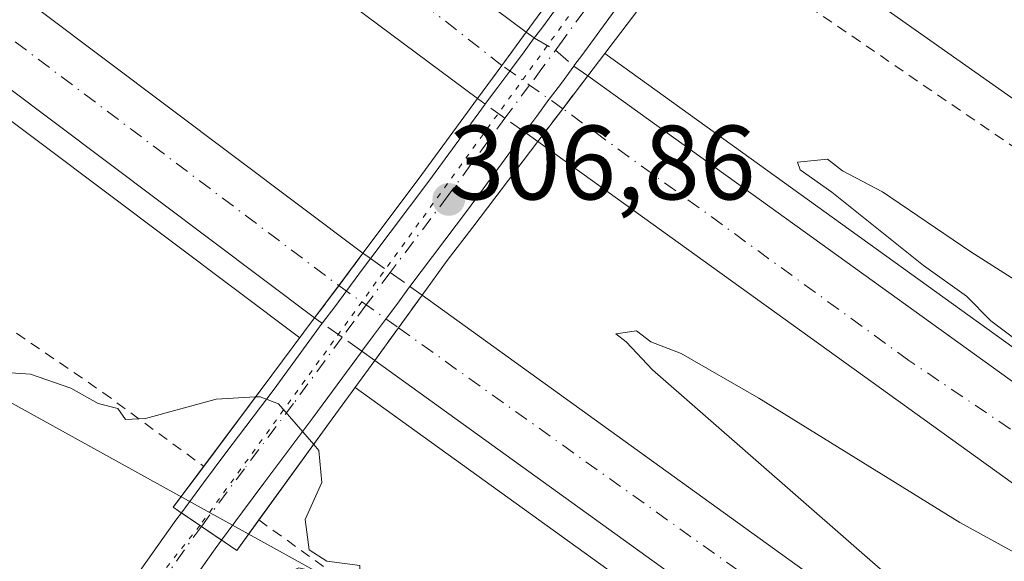
# Model space of a CAD drawing. Units: metres. Extents: x 608591 to 612076, y 4655245 to 4657612.
# Drawn here: x 610704 to 610798, y 4655526 to 4655578 of the extents above; entities that cross this region are included whole.
import ezdxf

# ---------------------------------------------------------------- set-up
doc = ezdxf.new("R2010")
doc.units = ezdxf.units.M
doc.header["$MEASUREMENT"] = 0
for name, pattern in [('DGN Style 2', [1.6480167562047852, 0.988810053722871, -0.6592067024819142]), ('DGN Style 3', [2.307223458686699, 1.648016756204785, -0.6592067024819142]), ('DGN Style 4', [2.6384748266838614, 1.318413404963828, -0.6592067024819142, 0.001648016756204785, -0.6592067024819142]), ('DGN Style 5', [1.1536117293433497, 0.4944050268614355, -0.6592067024819142])]:
    doc.linetypes.add(name, pattern=pattern)
for name, color, linetype, lineweight in [('Alambrada', 7, 'DGN Style 2', 0), ('Arcén (en calzada doble)', 91, 'Continuous', 13), ('Carretera de calzada doble Cxs', 1, 'Continuous', 13), ('Carretera de calzada doble eje', 1, 'DGN Style 4', 0), ('Carretera de calzada doble eje oculto', 23, 'DGN Style 4', 0), ('Carretera de calzada doble oculto Cxs', 2, 'DGN Style 3', 13), ('Carretera de calzada única Cxs', 7, 'Continuous', 13), ('Carretera de calzada única eje', 7, 'DGN Style 4', 0), ('Cultivos herbáceos CxS', 92, 'Continuous', 0), ('Curva de nivel normal', 30, 'Continuous', 0), ('Matorral CxS', 135, 'Continuous', 0), ('Núcleo urbano CxS', 7, 'Continuous', 0), ('Pastizal CxS', 92, 'Continuous', 0), ('Puente Cxs', 1, 'Continuous', 13), ('Punto de cota en terreno', 7, 'Continuous', 0), ('Rótulo de punto de cota en construcción', 7, 'Continuous', 0), ('Vía pecuaria eje', 92, 'DGN Style 5', 0)]:
    doc.layers.add(name, color=color, linetype=linetype, lineweight=lineweight)
doc.styles.add('Style-Arial', font='txt')

# ---------------------------------------------------------------- blocks, each defined once
blk = doc.blocks.new('*U10')
at = {"layer": 'Núcleo urbano CxS', "color": 7, "linetype": 'Continuous', "lineweight": 0}
for points in [[(610363.5732000005, 4655914.524, 311.5334000000003), (610487.7922, 4655848.512399999, 311.2057999999961), (610504.8269999997, 4655800.244899999, 311.4245999999985), (610509.5712000001, 4655797.3431, 311.506899999993), (610532.8885000005, 4655783.080900001, 311.2216999999946), (610566.0955999997, 4655756.9771, 311.1680999999954), (610601.6747000003, 4655723.753500001, 310.7976000000053), (610618.6617000002, 4655709.5329, 310.7581999999966), (610652.9714000003, 4655680.810900001, 310.5850999999966), (610659.7868999997, 4655675.1053, 310.4250000000029), (610781.3638000004, 4655582.1731, 309.6956000000064), (610848.1253000004, 4655535.1527, 308.2057999999961)], [(610814.8183000004, 4655476.399499999, 306.5412000000069), (610761.1633000001, 4655509.180500001, 308.6713000000018), (610698.6349, 4655543.720899999, 310.4731999999931), (610625.6124, 4655607.611400001, 311.417300000001), (610582.4759000001, 4655645.617699999, 311.2580000000016), (610499.8815000001, 4655718.389699999, 311.7176000000036), (610483.8879000006, 4655729.126, 312.0794000000024), (610482.8497000001, 4655729.822699999, 312.1350999999996), (610401.6161000002, 4655801.3608, 312.0074000000022), (610313.8777000001, 4655871.287000001, 312.2841000000044), (610292.2734000003, 4655888.505200001, 312.1830000000046)]]:
    blk.add_polyline3d(points, dxfattribs=at)
blk = doc.blocks.new('5PATER')
at = {"layer": 'Matorral CxS', "linetype": 'Continuous', "lineweight": 0}
h = blk.add_hatch(color=51, dxfattribs=at)
edge = h.paths.add_edge_path()
edge.add_ellipse((0, 0), major_axis=(-0.1095731443231308, -0.1110710700762829), ratio=0.9994222409660322, start_angle=0, end_angle=360)

msp = doc.modelspace()

# ---------------------------------------------------------------- linework, layer by layer
at = {"layer": 'Alambrada', "color": 7, "linetype": 'DGN Style 2', "lineweight": 0}
for points in [[(610267.8101000005, 4655909.0701, 312.4127000000008), (610305.8101000005, 4655882.920100001, 311.9551999999967), (610336.5500999996, 4655859.470100001, 311.6193000000058), (610368.9501, 4655832.700099999, 311.5832999999984), (610404.8901000004, 4655801.770099999, 311.4333000000042), (610438.5301000001, 4655774.170100001, 311.2054999999964), (610480.2801000001, 4655738.050100001, 311.4159999999974), (610516.8400999998, 4655705.670100001, 311.6882000000041), (610550.0701000001, 4655679.3101, 310.8671999999933), (610584.5500999996, 4655651.090100001, 310.6775000000052), (610621.3101000005, 4655621.4101, 310.097299999994), (610637.5100999996, 4655605.840100001, 310.6753000000026), (610663.8901000004, 4655581.350099999, 310.800900000002), (610690.2701000003, 4655557.0601, 310.8549999999959), (610712.0800999999, 4655542.120100001, 310.4063000000024), (610721.6601, 4655535.100099999, 314.7915000000066)], [(610769.0900999998, 4655586.550100001, 311.4973000000027), (610777.8101000005, 4655579.700099999, 310.238400000002), (610799.6201, 4655564.7601, 309.5175000000018), (610829.1101000002, 4655546.290100001, 308.9045000000042), (610831.6001000004, 4655544.630100001, 308.8267000000051), (610852.3701, 4655529.0601, 308.4006999999983), (610882.2801000001, 4655509.550100001, 308.4688000000024), (610905.9600999998, 4655491.9101, 305.6812999999966), (610929.2200999996, 4655468.460100001, 302.7632000000012), (610926.5036000004, 4655464.684900001, 303.1551000000036)], [(610726.9001000002, 4655530.0101, 312.2075999999943), (610773.0000999998, 4655496.800100001, 309.7259999999951), (610797.9301000005, 4655483.940099999, 308.864499999996), (610801.3201000001, 4655481.970100001, 308.8295999999973), (610823.6801000005, 4655468.9901, 305.8024000000005), (610861.4801000003, 4655447.8301, 303.6242000000057), (610870.6700999998, 4655448.3101, 303.760500000004)]]:
    msp.add_polyline3d(points, dxfattribs=at)
at = {"layer": 'Arcén (en calzada doble)', "color": 91, "linetype": 'Continuous', "lineweight": 13}
for points in [[(609789.0000999998, 4656202.1801, 312.1340000000055), (609841.9501, 4656177.720100001, 312.1104999999953), (609907.0601000005, 4656145.770099999, 312.0944000000018), (609958.5500999996, 4656118.9001, 312.0227000000014), (610011.3201000001, 4656089.690099999, 312.1000000000058), (610050.1601, 4656066.7501, 312.2712999999931), (610118.1801000005, 4656024.0801, 312.061400000006), (610167.6001000004, 4655991.2601, 312.0148000000045), (610236.7301000003, 4655943.890100001, 311.8896999999997), (610328.7701000003, 4655873.110099999, 311.2725999999966), (610424.1901000004, 4655796.020099999, 310.4679000000033), (610649.9700999996, 4655609.0701, 307.8398000000016), (610681.4700999996, 4655584.350099999, 307.3920000000071), (610730.7801000001, 4655547.3101, 307.3567999999942), (610730.7845000001, 4655547.3068, 307.3567999999942)], [(610759.7735000001, 4655574.304500001, 306.8772999999928), (610819.5000999998, 4655531.360099999, 304.7853000000032), (610865.1201, 4655500.8201, 304.229800000001), (610907.8000999996, 4655473.9001, 303.5769), (610939.4433000004, 4655454.727600001, 303.613400000002), (610942.9501, 4655452.590100001, 305.6754999999976), (610970.6601, 4655436.4101, 302.5282000000007), (611034.2701000003, 4655402.470100001, 301.3852000000043), (611096.7901, 4655371.8101, 300.3889000000054), (611161.0301000001, 4655343.100099999, 299.3735000000015), (611216.3901000004, 4655320.130100001, 300.1399999999995), (611270.5701000001, 4655299.420100001, 297.6364999999932), (611306.4661999998, 4655286.665899999, 297.2734000000055)], [(610736.0494999997, 4655542.5977, 307.8325999999943), (610736.0601000005, 4655542.590100001, 307.8340000000026), (610785.4600999998, 4655507.0001, 305.6665000000066), (610843.1201, 4655467.530099999, 304.7550000000047), (610874.7100999998, 4655448.720100001, 303.4587000000029), (610885.9801000003, 4655441.5801, 302.023000000001), (610889.682, 4655439.456499999, 302.4937999999966), (610897.5201000003, 4655434.960100001, 303.5825000000041), (610953.1001000004, 4655403.040100001, 303.155899999998), (611007.1501000002, 4655372.9901, 301.9263999999966), (611087.5701000001, 4655333.040100001, 300.7991999999941), (611165.4001000002, 4655298.960100001, 299.5418999999966), (611192.2301000003, 4655288.110099999, 299.4655999999959), (611200.0224000001, 4655285.0044, 299.312699999995)]]:
    msp.add_polyline3d(points, dxfattribs=at)
at = {"layer": 'Carretera de calzada doble Cxs', "color": 1, "linetype": 'Continuous', "lineweight": 13, "extrusion": (-0.2023296728521395, -0.2755869682277069, 0.9397417338963971), "elevation": -1406299.581491974, "flags": 128}
msp.add_lwpolyline([(-2262882.144781974, 3866401.837094177), (-2262882.144781974, 3866406.008670191)], dxfattribs=at)
at = {"layer": 'Carretera de calzada doble Cxs', "color": 1, "linetype": 'Continuous', "lineweight": 13, "extrusion": (0.1276057670594026, 0.1732578302461318, 0.9765748780670043), "elevation": 884849.6011576636, "flags": 128}
msp.add_lwpolyline([(2269103.286155408, -4014418.585126253), (2269103.286155408, -4014422.591114771)], dxfattribs=at)
at = {"layer": 'Carretera de calzada doble Cxs', "color": 1, "linetype": 'Continuous', "lineweight": 13, "extrusion": (0.05200058029099958, 0.06823704837925224, 0.9963130255486411), "elevation": 349748.1443305759, "flags": 128}
msp.add_lwpolyline([(2336056.105016178, -4058065.554674276), (2336056.105016178, -4058061.630089344)], dxfattribs=at)
at = {"layer": 'Carretera de calzada doble Cxs', "color": 1, "linetype": 'Continuous', "lineweight": 13, "extrusion": (0.1114439165183026, 0.1462407511700209, 0.9829516245310803), "elevation": 749201.025218413, "flags": 128}
msp.add_lwpolyline([(2336056.105016178, -4003609.094539295), (2336056.105016178, -4003605.116606924)], dxfattribs=at)
at = {"layer": 'Carretera de calzada doble Cxs', "color": 1, "linetype": 'Continuous', "lineweight": 13, "extrusion": (-0.02738656535180756, -0.03683482870930508, 0.9989460302900189), "elevation": -187905.8708031435, "flags": 128}
msp.add_lwpolyline([(-2287643.198573377, 4096162.05236816), (-2287643.198573377, 4096165.893309841)], dxfattribs=at)
at = {"layer": 'Carretera de calzada doble Cxs', "color": 1, "linetype": 'Continuous', "lineweight": 13, "extrusion": (0.01985425029052228, 0.02641451503433023, 0.9994538919534521), "elevation": 135406.5062618037, "flags": 128}
msp.add_lwpolyline([(2309037.271493045, -4086213.923173747), (2309037.271493044, -4086217.754408125)], dxfattribs=at)
at = {"layer": 'Carretera de calzada doble Cxs', "color": 1, "linetype": 'Continuous', "lineweight": 13, "extrusion": (-0.07016229104327784, -0.09697987788962366, 0.9928102317160475), "elevation": -494040.2363056267, "flags": 128}
msp.add_lwpolyline([(-2234057.83932919, 4100253.011871328), (-2234057.83932919, 4100249.145505612)], dxfattribs=at)
at = {"layer": 'Carretera de calzada doble Cxs', "color": 1, "linetype": 'Continuous', "lineweight": 13, "extrusion": (0.04832430130896224, 0.06658014845373975, 0.9966101774188737), "elevation": 339787.0482624483, "flags": 128}
msp.add_lwpolyline([(2240374.99676353, -4112468.586565317), (2240374.99676353, -4112464.743066593)], dxfattribs=at)
at = {"layer": 'Carretera de calzada doble Cxs', "color": 1, "linetype": 'Continuous', "lineweight": 13}
for points in [[(609088.1074000001, 4656473.6983, 309.8383999999933), (609090.6601, 4656472.780099999, 310.0144), (609118.1401000004, 4656462.880100001, 310.2887999999948), (609151.3400999998, 4656451.8301, 310.4084000000003), (609203.0701000001, 4656436.390100001, 310.6781000000047), (609429.0100999996, 4656371.220100001, 311.9759999999951), (609534.5201000003, 4656338.420100001, 312.3086999999941), (609584.3501000004, 4656321.940099999, 312.4563999999955), (609636.1401000004, 4656303.440099999, 312.5187000000006), (609689.6201, 4656283.190099999, 312.5890999999974), (609741.0100999996, 4656262.440099999, 312.7152999999962), (609806.6700999998, 4656234.200099999, 312.664499999999), (609857.9901000002, 4656210.6501, 312.6196999999956), (609923.5701000001, 4656177.940099999, 312.6388000000007), (609985.5401, 4656145.450099999, 312.5571999999956), (610028.6101000002, 4656121.100099999, 312.6441999999952), (610103.2901, 4656076.170100001, 312.6536000000052), (610194.9501, 4656017.4001, 312.5562000000064), (610278.1601, 4655958.1601, 312.2635000000009), (610374.5301000001, 4655883.020099999, 311.6563000000024), (610453.2401000002, 4655819.0101, 310.868100000007), (610649.8601000002, 4655656.0801, 307.7418999999936), (610728.9901000002, 4655593.700099999, 306.3142999999982), (610752.3101000005, 4655576.340100001, 308.4916999999987)], [(610747.6700999998, 4655570.030099999, 307.9275000000052), (610724.2301000003, 4655587.470100001, 306.6073999999935), (610644.9301000005, 4655649.9801, 307.9170000000013), (610448.2701000003, 4655812.960100001, 310.7600999999996), (610369.6300999997, 4655876.9101, 311.4861999999994), (610272.7001, 4655953.3101, 312.1901999999973), (610190.4501, 4656010.9801, 312.392200000002), (610147.1300999997, 4656039.450099999, 312.4468000000052), (610093.8501000004, 4656072.720100001, 312.4657000000007), (610023.4001000002, 4656114.9901, 312.4961000000039), (609974.4901000002, 4656142.870100001, 312.5274999999965), (609921.2200999996, 4656170.4801, 312.4916999999987), (609849.1901000004, 4656205.890100001, 312.4870999999985), (609790.9901000002, 4656232.780099999, 312.5295000000042)], [(609785.2001, 4656214.800100001, 312.445200000002), (609841.9801000003, 4656188.8101, 312.4269000000059), (609904.8800999997, 4656158.100099999, 312.4440999999933), (609962.7901, 4656128.100099999, 312.4377999999998), (610012.9301000005, 4656100.140100001, 312.3873000000021), (610059.5000999998, 4656072.4901, 312.4119999999967), (610131.1601, 4656027.870100001, 312.363400000002), (610173.2500999998, 4655999.540100001, 312.2915000000066), (610242.6300999997, 4655952.0001, 312.1245999999956), (610334.9801000003, 4655880.9801, 311.5730999999942), (610430.5401, 4655803.780099999, 310.7293999999966), (610606.2301000003, 4655657.770099999, 308.5767000000051), (610687.5800999999, 4655592.300100001, 307.2932000000001), (610736.7901, 4655555.340100001, 307.0192999999999)], [(610732.2001, 4655549.200099999, 306.9695999999968), (610682.9101, 4655586.220100001, 307.4257000000071), (610651.4501, 4655610.9101, 307.9002000000037), (610425.6801000005, 4655797.850099999, 310.6211000000039), (610330.2301000003, 4655874.960100001, 311.4467000000004), (610238.1201, 4655945.800100001, 312.030700000003), (610168.9200999998, 4655993.220100001, 312.2042999999976), (610119.4600999998, 4656026.0601, 312.25), (610051.3901000004, 4656068.770099999, 312.3414000000048), (610012.4901000002, 4656091.7401, 312.2789000000048), (609959.6700999998, 4656120.9801, 312.257500000007), (609908.1300999997, 4656147.880100001, 312.3160999999964), (609842.9600999998, 4656179.850099999, 312.2600999999996), (609789.9600999998, 4656204.340100001, 312.2804000000033)], [(610278.1601, 4655958.1601, 312.2635000000009), (610374.5301000001, 4655883.020099999, 311.6563000000024), (610453.2401000002, 4655819.0101, 310.868100000007), (610649.8601000002, 4655656.0801, 307.7418999999936), (610728.9901000002, 4655593.700099999, 306.3142999999982), (610752.3101000005, 4655576.340100001, 308.4916999999987), (610749.9901000002, 4655573.1801, 307.065499999997), (610747.6700999998, 4655570.030099999, 307.9275000000052), (610724.2301000003, 4655587.470100001, 306.6073999999935), (610644.9301000005, 4655649.9801, 307.9170000000013), (610448.2701000003, 4655812.960100001, 310.7600999999996), (610369.6300999997, 4655876.9101, 311.4861999999994), (610272.7001, 4655953.3101, 312.1901999999973)], [(610242.6300999997, 4655952.0001, 312.1245999999956), (610334.9801000003, 4655880.9801, 311.5730999999942), (610430.5401, 4655803.780099999, 310.7293999999966), (610606.2301000003, 4655657.770099999, 308.5767000000051), (610687.5800999999, 4655592.300100001, 307.2932000000001), (610736.7901, 4655555.340100001, 307.0192999999999), (610734.5011, 4655552.261499999, 306.8429999999935), (610732.2001, 4655549.200099999, 306.9695999999968), (610682.9101, 4655586.220100001, 307.4257000000071), (610651.4501, 4655610.9101, 307.9002000000037), (610425.6801000005, 4655797.850099999, 310.6211000000039), (610330.2301000003, 4655874.960100001, 311.4467000000004), (610238.1201, 4655945.800100001, 312.030700000003)], [(610758.1501000002, 4655572.1801, 306.9939000000013), (610817.9801000003, 4655529.170100001, 304.9030000000057), (610863.6700999998, 4655498.5801, 304.2376999999979), (610906.4101, 4655471.620100001, 303.5424000000057), (610914.5701000001, 4655466.860099999, 303.4447999999975)], [(610905.0000999998, 4655463.370100001, 303.7523999999976), (610902.3400999998, 4655464.920100001, 303.8046999999933), (610859.4001000002, 4655492.0001, 304.3990999999951), (610813.5301000001, 4655522.720100001, 305.241599999994), (610753.4101, 4655565.960100001, 308.0620000000054)], [(610742.4101, 4655551.370100001, 307.8672999999981), (610791.6801000005, 4655515.870100001, 305.3466000000044), (610824.6801000005, 4655492.5001, 304.8696999999956), (610884.4200999998, 4655454.130100001, 303.5038000000059)], [(610875.8400999998, 4655450.5001, 303.7038999999932), (610844.8601000002, 4655470.170100001, 304.7186999999976), (610787.2801000001, 4655509.590100001, 305.6769000000059), (610737.9101, 4655545.1601, 307.7207000000053)]]:
    msp.add_polyline3d(points, dxfattribs=at)
for points in [[(610914.5701000001, 4655466.860099999, 303.4447999999975), (610909.8044999996, 4655465.1117, 303.5608999999968), (610909.8000999996, 4655465.110099999, 303.5610000000015), (610905.0000999998, 4655463.370100001, 303.7523999999976), (610902.3400999998, 4655464.920100001, 303.8046999999933), (610859.4001000002, 4655492.0001, 304.3990999999951), (610813.5301000001, 4655522.720100001, 305.241599999994), (610753.4101, 4655565.960100001, 308.0620000000054), (610755.7801000001, 4655569.0701, 307.3306000000011), (610758.1501000002, 4655572.1801, 306.9939000000013), (610817.9801000003, 4655529.170100001, 304.9030000000057), (610863.6700999998, 4655498.5801, 304.2376999999979), (610906.4101, 4655471.620100001, 303.5424000000057)], [(610884.4200999998, 4655454.130100001, 303.5038000000059), (610880.1401000004, 4655452.3101, 303.7785000000004), (610875.8400999998, 4655450.5001, 303.7038999999932), (610844.8601000002, 4655470.170100001, 304.7186999999976), (610787.2801000001, 4655509.590100001, 305.6769000000059), (610737.9101, 4655545.1601, 307.7207000000053), (610740.1601, 4655548.2601, 307.4045000000042), (610742.4101, 4655551.370100001, 307.8672999999981), (610791.6801000005, 4655515.870100001, 305.3466000000044), (610824.6801000005, 4655492.5001, 304.8696999999956)]]:
    msp.add_polyline3d(points, close=True, dxfattribs=at)
at = {"layer": 'Carretera de calzada doble eje', "color": 1, "linetype": 'DGN Style 4', "lineweight": 0}
for points in [[(610749.9901000002, 4655573.1801, 307.065499999997), (610718.2100999998, 4655598.050100001, 306.6269999999931), (610674.4901000002, 4655632.200099999, 307.4024000000064), (610601.8300999999, 4655692.130100001, 308.6370000000024), (610487.1101000002, 4655786.5101, 310.4753000000055), (610409.0201000003, 4655850.530099999, 311.3166000000056), (610337.5401, 4655907.940099999, 311.9262000000017), (610302.9600999998, 4655934.9001, 312.1303999999946), (610231.2001, 4655987.690099999, 312.4465999999957), (610193.4700999996, 4656014.6601, 312.5565000000061), (610078.9301000005, 4656087.1501, 312.6337000000058), (610050.0401, 4656104.530099999, 312.6428000000014), (609970.0201000003, 4656150.300100001, 312.6463999999978), (609876.8000999996, 4656198.170100001, 312.6600999999937), (609822.5500999996, 4656223.450099999, 312.6775999999954), (609750.7001, 4656255.360099999, 312.6796999999933)], [(609776.3000999996, 4656214.880100001, 312.4465000000055), (609831.7901, 4656189.920100001, 312.4519), (609892.7801000001, 4656159.890100001, 312.4434000000037), (609955.9700999996, 4656128.1601, 312.4556000000011), (610034.4401000004, 4656083.700099999, 312.4223999999958), (610088.7701000003, 4656050.5701, 312.4217999999965), (610171.0500999996, 4655996.7601, 312.3589000000065), (610232.9801000003, 4655953.6801, 312.1643999999943), (610275.0900999998, 4655922.2301, 311.9771999999939), (610379.9301000005, 4655840.0001, 311.2146000000066), (610467.3701, 4655769.0801, 310.3840000000055), (610519.9700999996, 4655725.1601, 309.8542000000016), (610587.1300999997, 4655668.9301, 308.9842999999965), (610643.2401000002, 4655622.5701, 308.0461000000068), (610695.0000999998, 4655582.0001, 307.1900000000023), (610734.5011, 4655552.261499999, 306.8429999999935)], [(610909.8044999996, 4655465.1117, 303.5608999999968), (610885.1901000004, 4655480.7401, 303.920100000003), (610841.4501, 4655509.5801, 304.6247000000003), (610788.6601, 4655545.170100001, 305.5120000000024), (610755.7801000001, 4655569.0701, 307.3306000000011)], [(610740.1601, 4655548.2601, 307.4045000000042), (610776.1001000004, 4655522.610099999, 305.757700000002), (610811.1801000005, 4655496.960100001, 305.2210000000051), (610849.5900999998, 4655470.610099999, 304.5908999999957), (610880.1438999996, 4655452.311699999, 303.7786000000052)]]:
    msp.add_polyline3d(points, dxfattribs=at)
at = {"layer": 'Carretera de calzada doble eje oculto', "color": 23, "linetype": 'DGN Style 4', "lineweight": 0, "extrusion": (-0.5788495720984818, -0.8154342513269828, 0.000393248277769301), "elevation": -4149846.080288382, "flags": 128}
msp.add_lwpolyline([(-2196843.151677382, 1939.250574028031), (-2196847.015381902, 1939.238474027089), (-2196850.252113987, 1938.985474007529)], dxfattribs=at)
at = {"layer": 'Carretera de calzada doble eje oculto', "color": 23, "linetype": 'DGN Style 4', "lineweight": 0, "extrusion": (-0.5773481471823948, -0.8164980696562177, 0.0001385378143915735), "elevation": -4153855.82481948, "flags": 128}
msp.add_lwpolyline([(-2189210.952075693, 882.3091157351496), (-2189207.772305995, 882.6111157380583), (-2189204.021312173, 882.8706157405486)], dxfattribs=at)
at = {"layer": 'Carretera de calzada doble oculto Cxs', "color": 2, "linetype": 'DGN Style 3', "lineweight": 13, "extrusion": (-0.2023296728521395, -0.2755869682277069, 0.9397417338963971), "elevation": -1406299.581491974, "flags": 128}
msp.add_lwpolyline([(-2262882.144781974, 3866401.837094177), (-2262882.144781974, 3866406.008670191)], dxfattribs=at)
at = {"layer": 'Carretera de calzada doble oculto Cxs', "color": 2, "linetype": 'DGN Style 3', "lineweight": 13, "extrusion": (0.2376705604325586, -0.1689070210863081, 0.9565475016597049), "elevation": -640906.6002543231, "flags": 128}
msp.add_lwpolyline([(4148666.427899504, 2103619.532550634), (4148666.427899504, 2103618.547560543)], dxfattribs=at)
at = {"layer": 'Carretera de calzada doble oculto Cxs', "color": 2, "linetype": 'DGN Style 3', "lineweight": 13, "extrusion": (0.1276057670594026, 0.1732578302461318, 0.9765748780670043), "elevation": 884849.6011576636, "flags": 128}
msp.add_lwpolyline([(2269103.286155408, -4014418.585126253), (2269103.286155408, -4014422.591114771)], dxfattribs=at)
at = {"layer": 'Carretera de calzada doble oculto Cxs', "color": 2, "linetype": 'DGN Style 3', "lineweight": 13, "extrusion": (0.1025584980082568, -0.0732437430976335, 0.9920267680780284), "elevation": -278048.5480447396, "flags": 128}
msp.add_lwpolyline([(4143566.681161445, 2191102.278970991), (4143566.681161445, 2191100.659481175)], dxfattribs=at)
at = {"layer": 'Carretera de calzada doble oculto Cxs', "color": 2, "linetype": 'DGN Style 3', "lineweight": 13, "extrusion": (0.05200058029099958, 0.06823704837925224, 0.9963130255486411), "elevation": 349748.1443305759, "flags": 128}
msp.add_lwpolyline([(2336056.105016178, -4058065.554674276), (2336056.105016178, -4058061.630089344)], dxfattribs=at)
at = {"layer": 'Carretera de calzada doble oculto Cxs', "color": 2, "linetype": 'DGN Style 3', "lineweight": 13, "extrusion": (-0.5797355555002457, -0.64380526971512, 0.4994211252799216), "elevation": -3351198.873203509, "flags": 128}
msp.add_lwpolyline([(-2661477.713300396, 1932186.230950141), (-2661477.743506933, 1932186.223909183), (-2661478.616314837, 1932186.016835758)], dxfattribs=at)
at = {"layer": 'Carretera de calzada doble oculto Cxs', "color": 2, "linetype": 'DGN Style 3', "lineweight": 13, "extrusion": (-0.08296982405697484, 0.05881578715168655, 0.9948149131761558), "elevation": 223453.8121561552, "flags": 128}
msp.add_lwpolyline([(-4151281.19806495, -2182717.057769726), (-4151281.19806495, -2182721.68304935)], dxfattribs=at)
at = {"layer": 'Carretera de calzada doble oculto Cxs', "color": 2, "linetype": 'DGN Style 3', "lineweight": 13, "extrusion": (0.1114439165183026, 0.1462407511700209, 0.9829516245310803), "elevation": 749201.025218413, "flags": 128}
msp.add_lwpolyline([(2336056.105016178, -4003609.094539295), (2336056.105016178, -4003605.116606924)], dxfattribs=at)
at = {"layer": 'Carretera de calzada doble oculto Cxs', "color": 2, "linetype": 'DGN Style 3', "lineweight": 13, "extrusion": (0.2635259941804702, -0.1873670665060498, 0.9462809481227615), "elevation": -711058.8240722029, "flags": 128}
msp.add_lwpolyline([(4148186.293253717, 2081888.579358621), (4148186.293253717, 2081890.191874841)], dxfattribs=at)
at = {"layer": 'Carretera de calzada doble oculto Cxs', "color": 2, "linetype": 'DGN Style 3', "lineweight": 13, "extrusion": (-0.02738656535180756, -0.03683482870930508, 0.9989460302900189), "elevation": -187905.8708031435, "flags": 128}
msp.add_lwpolyline([(-2287643.198573377, 4096162.05236816), (-2287643.198573377, 4096165.893309841)], dxfattribs=at)
at = {"layer": 'Carretera de calzada doble oculto Cxs', "color": 2, "linetype": 'DGN Style 3', "lineweight": 13, "extrusion": (-0.5664400344628672, -0.802134371364525, 0.1890135911339297), "elevation": -4080268.693695415, "flags": 128}
msp.add_lwpolyline([(-2186614.84464089, 785695.8407814946), (-2186614.125190376, 785695.8472989757), (-2186613.973008479, 785695.84719714)], dxfattribs=at)
at = {"layer": 'Carretera de calzada doble oculto Cxs', "color": 2, "linetype": 'DGN Style 3', "lineweight": 13, "extrusion": (0.57624960226114, 0.8172474591260435, 0.006556404952723819), "elevation": 4156679.61848126, "flags": 128}
msp.add_lwpolyline([(2183684.886449534, -26946.42840931445), (2183682.586075368, -26946.13320296944), (2183680.284846235, -26945.70599378723)], dxfattribs=at)
at = {"layer": 'Carretera de calzada doble oculto Cxs', "color": 2, "linetype": 'DGN Style 3', "lineweight": 13, "extrusion": (0.01985425029052228, 0.02641451503433023, 0.9994538919534521), "elevation": 135406.5062618037, "flags": 128}
msp.add_lwpolyline([(2309037.271493045, -4086213.923173747), (2309037.271493044, -4086217.754408125)], dxfattribs=at)
at = {"layer": 'Carretera de calzada doble oculto Cxs', "color": 2, "linetype": 'DGN Style 3', "lineweight": 13, "extrusion": (-0.06895871350457224, 0.04875650448774449, 0.9964273677001906), "elevation": 185179.1677893678, "flags": 128}
msp.add_lwpolyline([(-4153952.896448617, -2181182.046070005), (-4153952.896448617, -2181180.63346895)], dxfattribs=at)
at = {"layer": 'Carretera de calzada doble oculto Cxs', "color": 2, "linetype": 'DGN Style 3', "lineweight": 13, "extrusion": (-0.07016229104327784, -0.09697987788962366, 0.9928102317160475), "elevation": -494040.2363056267, "flags": 128}
msp.add_lwpolyline([(-2234057.83932919, 4100253.011871328), (-2234057.83932919, 4100249.145505612)], dxfattribs=at)
at = {"layer": 'Carretera de calzada doble oculto Cxs', "color": 2, "linetype": 'DGN Style 3', "lineweight": 13, "extrusion": (0.5757987731758198, 0.8174318915123443, 0.01615164226238298), "elevation": 4157258.198286238, "flags": 128}
msp.add_lwpolyline([(2181711.246535375, -66848.27141954307), (2181711.450075462, -66848.29312237413), (2181712.136578626, -66848.29772297427)], dxfattribs=at)
at = {"layer": 'Carretera de calzada doble oculto Cxs', "color": 2, "linetype": 'DGN Style 3', "lineweight": 13, "extrusion": (-0.1158700473497552, 0.08198387331699643, 0.9898751318439657), "elevation": 311218.1481720223, "flags": 128}
msp.add_lwpolyline([(-4153199.221647825, -2168222.247329456), (-4153199.221647825, -2168226.895742494)], dxfattribs=at)
at = {"layer": 'Carretera de calzada doble oculto Cxs', "color": 2, "linetype": 'DGN Style 3', "lineweight": 13, "extrusion": (0.04832430130896224, 0.06658014845373975, 0.9966101774188737), "elevation": 339787.0482624483, "flags": 128}
msp.add_lwpolyline([(2240374.99676353, -4112468.586565317), (2240374.99676353, -4112464.743066593)], dxfattribs=at)
at = {"layer": 'Carretera de calzada doble oculto Cxs', "color": 2, "linetype": 'DGN Style 3', "lineweight": 13, "extrusion": (-0.03524099241429261, 0.02498248434654557, 0.9990665382893827), "elevation": 95091.50748438819, "flags": 128}
msp.add_lwpolyline([(-4151222.489456877, -2192124.785564837), (-4151222.489456877, -2192126.290270229)], dxfattribs=at)
at = {"layer": 'Carretera de calzada doble oculto Cxs', "color": 2, "linetype": 'DGN Style 3', "lineweight": 13}
for points in [[(610755.7801000001, 4655569.0701, 307.3306000000011), (610753.4101, 4655565.960100001, 308.0620000000054), (610752.1665000003, 4655566.8443, 308.5834000000032), (610748.4127000002, 4655569.5053, 308.1129999999976), (610748.3879000006, 4655569.5229, 308.1068999999989), (610747.6700999998, 4655570.030099999, 307.9275000000052), (610749.9901000002, 4655573.1801, 307.065499999997), (610752.3101000005, 4655576.340100001, 308.4916999999987), (610753.0780999997, 4655575.794199999, 308.2045000000071), (610753.1042999999, 4655575.7761, 308.1925000000047), (610755.0821000002, 4655574.6163, 307.5384999999951), (610756.8158999998, 4655573.132900001, 307.1998000000021), (610756.8426999999, 4655573.113700001, 307.198000000004), (610758.1501000002, 4655572.1801, 306.9939000000013)], [(610740.1601, 4655548.2601, 307.4045000000042), (610737.9101, 4655545.1601, 307.7207000000053), (610736.6836999999, 4655546.0295, 307.6557999999932), (610732.9275000002, 4655548.687100001, 306.9958999999944), (610732.7613000004, 4655548.8047, 306.9741999999969), (610732.2001, 4655549.200099999, 306.9695999999968), (610734.5011, 4655552.261499999, 306.8429999999935), (610736.7901, 4655555.340100001, 307.0192999999999), (610737.3784999996, 4655554.926100001, 307.0256999999983), (610737.5027999999, 4655554.838300001, 307.0255999999936), (610739.3816999998, 4655553.5111, 307.3208000000013), (610741.2608000003, 4655552.182700001, 307.7480000000069), (610742.4101, 4655551.370100001, 307.8672999999981)]]:
    msp.add_polyline3d(points, close=True, dxfattribs=at)
msp.add_polyline3d([(610753.0780999997, 4655575.794299999, 308.2045000000071), (610753.1042999999, 4655575.7761, 308.1925000000047), (610755.0821000002, 4655574.6163, 307.5384999999951), (610756.8158999998, 4655573.132900001, 307.1998000000021), (610756.8426999999, 4655573.113800001, 307.198000000004)], dxfattribs=at)
at = {"layer": 'Carretera de calzada única Cxs', "color": 7, "linetype": 'Continuous', "lineweight": 13, "extrusion": (-0.8029988554258107, 0.5926099166899695, 0.06329553558937029), "elevation": 2268525.882695199, "flags": 128}
msp.add_lwpolyline([(-4108572.705299939, -143568.4146074327), (-4108572.761882577, -143568.4046352569), (-4108581.907017929, -143566.908287), (-4108590.984852743, -143567.3250226269)], dxfattribs=at)
at = {"layer": 'Carretera de calzada única Cxs', "color": 7, "linetype": 'Continuous', "lineweight": 13, "extrusion": (-0.7870197119668384, 0.5722771059058264, 0.2304319574878589), "elevation": 2183671.433287891, "flags": 128}
msp.add_lwpolyline([(-4124540.167378981, -516786.6337513645), (-4124540.114546535, -516786.638240663), (-4124530.98438983, -516786.8024924503), (-4124521.895606444, -516787.4922550372)], dxfattribs=at)
at = {"layer": 'Carretera de calzada única Cxs', "color": 7, "linetype": 'Continuous', "lineweight": 13, "extrusion": (-0.8000641099455693, 0.5425877302098597, 0.2559218142377013), "elevation": 2037499.071328402, "flags": 128}
msp.add_lwpolyline([(-4195796.876340061, -539082.7865258241), (-4195822.544876443, -539080.6384908545), (-4195823.424567743, -539080.4919093206)], dxfattribs=at)
at = {"layer": 'Carretera de calzada única Cxs', "color": 7, "linetype": 'Continuous', "lineweight": 13, "extrusion": (0.09343082619360427, -0.06366399282965106, 0.9935882329887804), "elevation": -239018.9423141263, "flags": 128}
msp.add_lwpolyline([(4191168.620554962, 2103311.672544783), (4191168.620554962, 2103307.038696598)], dxfattribs=at)
msp.add_lwpolyline([(4191168.620554962, 2103311.672544783), (4191168.620554962, 2103307.038696598)], dxfattribs=at)
at = {"layer": 'Carretera de calzada única Cxs', "color": 7, "linetype": 'Continuous', "lineweight": 13, "extrusion": (-0.04644777282263286, -0.06241928771182999, 0.9969686238399706), "elevation": -318650.2533592001, "flags": 128}
msp.add_lwpolyline([(-2289297.648323914, 4087117.646099117), (-2289297.648323914, 4087114.294114237)], dxfattribs=at)
at = {"layer": 'Carretera de calzada única Cxs', "color": 7, "linetype": 'Continuous', "lineweight": 13}
for points in [[(610753.0780999997, 4655575.794299999, 308.2045000000071), (610753.2301000003, 4655575.9801, 308.2448000000004), (610753.8756999997, 4655576.855900001, 308.3966999999975), (610759.9687000001, 4655585.197899999, 313.3595999999961), (610765.7664999999, 4655593.1117, 311.9578000000038)], [(610769.2537000002, 4655590.088300001, 311.9621999999945), (610763.6815, 4655582.482100001, 310.866200000004), (610757.5843000002, 4655574.134299999, 307.2433000000019), (610756.9342999998, 4655573.252499999, 307.2121000000043), (610756.8426999999, 4655573.113800001, 307.198000000004)], [(610763.6815, 4655582.482100001, 310.866200000004), (610757.5843000002, 4655574.134299999, 307.2433000000019), (610756.9342999998, 4655573.252499999, 307.2121000000043), (610756.8426999999, 4655573.113700001, 307.198000000004), (610755.6507000001, 4655571.507099999, 307.1545999999944), (610754.5011, 4655569.9803, 307.4713999999949), (610754.4688999997, 4655569.940500001, 307.4841000000015), (610753.3152999999, 4655568.367500001, 308.1254000000045), (610752.1665000003, 4655566.8443, 308.5834000000032), (610752.1347000003, 4655566.802100001, 308.5789999999979), (610746.7345000004, 4655559.440099999, 308.4192000000039), (610741.2608000003, 4655552.182700001, 307.7480000000069), (610741.2273000004, 4655552.1383, 307.7357000000048), (610740.0969000002, 4655550.5975, 307.4475999999996), (610738.9380999999, 4655549.060699999, 307.4125000000058), (610737.8085000003, 4655547.5209, 307.6342000000004), (610736.6836999999, 4655546.0295, 307.6557999999932), (610736.6508999999, 4655545.985900001, 307.6546999999992), (610732.0374999996, 4655539.6965, 310.2342000000062), (610727.3613, 4655533.4967, 312.6025999999983), (610725.3406999996, 4655530.7775, 312.4407000000065), (610723.3457000004, 4655528.0965, 312.1799000000028), (610719.5409000004, 4655530.689099999, 312.703800000003), (610721.6495000003, 4655533.522500001, 313.6955000000016), (610723.6788999997, 4655536.253500001, 315.0188000000053), (610728.3465, 4655542.4419, 310.1668999999966), (610732.9275000002, 4655548.687100001, 306.9958999999944), (610732.9599000001, 4655548.7313, 306.9973000000027), (610734.1174999997, 4655550.2663, 306.9961999999941), (610735.2468999998, 4655551.8059, 306.8945999999996), (610736.4058999997, 4655553.342900001, 306.8668000000035), (610737.5027999999, 4655554.838300001, 307.0255999999936), (610737.5362999998, 4655554.8839, 307.0356000000029), (610743.0434999998, 4655562.185500001, 308.5289000000048), (610748.4127000002, 4655569.5053, 308.1129999999976), (610748.4436999997, 4655569.547499999, 308.0951999999961), (610749.6240999997, 4655571.112700001, 307.4510000000009), (610750.7456999999, 4655572.645500001, 306.9517999999953), (610750.7779000001, 4655572.685900001, 306.9636000000028), (610751.9612999996, 4655574.254699999, 307.5791000000027), (610753.0780999997, 4655575.794199999, 308.2045000000071), (610753.2301000003, 4655575.9801, 308.2448000000004), (610753.8756999997, 4655576.855900001, 308.3966999999975), (610759.9687000001, 4655585.197899999, 313.3595999999961)], [(610748.4127000002, 4655569.5053, 308.1129999999976), (610748.4436999997, 4655569.547499999, 308.0951999999961), (610749.6240999997, 4655571.112700001, 307.4510000000009), (610750.7456999999, 4655572.645500001, 306.9517999999953), (610750.7779000001, 4655572.685900001, 306.9636000000028), (610751.9612999996, 4655574.254699999, 307.5791000000027), (610753.0780999997, 4655575.794299999, 308.2045000000071)], [(610756.8426999999, 4655573.113800001, 307.198000000004), (610755.6507000001, 4655571.507099999, 307.1545999999944), (610754.5011, 4655569.9803, 307.4713999999949), (610754.4688999997, 4655569.940500001, 307.4841000000015), (610753.3152999999, 4655568.367500001, 308.1254000000045), (610752.1665000003, 4655566.8443, 308.5834000000032)], [(610732.9275000002, 4655548.687200001, 306.9958999999944), (610732.9599000001, 4655548.7313, 306.9973000000027), (610734.1174999997, 4655550.2663, 306.9961999999941), (610735.2468999998, 4655551.8059, 306.8945999999996), (610736.4058999997, 4655553.342900001, 306.8668000000035), (610737.5027999999, 4655554.838300001, 307.0255999999936)], [(610741.2608000003, 4655552.182700001, 307.7480000000069), (610741.2273000004, 4655552.1383, 307.7357000000048), (610740.0969000002, 4655550.5975, 307.4475999999996), (610738.9380999999, 4655549.060699999, 307.4125000000058), (610737.8085000003, 4655547.5209, 307.6342000000004), (610736.6836999999, 4655546.0295, 307.655700000003)], [(610719.5409000004, 4655530.689099999, 312.703800000003), (610721.6495000003, 4655533.522500001, 313.6955000000016), (610723.6788999997, 4655536.253500001, 315.0188000000053), (610728.3465, 4655542.4419, 310.1668999999966), (610732.9275000002, 4655548.687200001, 306.9958999999944)], [(610736.6836999999, 4655546.0295, 307.655700000003), (610736.6508999999, 4655545.985900001, 307.6546999999992), (610732.0374999996, 4655539.6965, 310.2342000000062), (610727.3613, 4655533.4967, 312.6025999999983), (610725.3406999996, 4655530.7775, 312.4407000000065)], [(610668.7981000004, 4655458.9057, 305.3638999999966), (610684.2165000001, 4655481.8739, 307.5856000000058), (610698.2896999996, 4655500.954700001, 309.7810000000027), (610701.4851000002, 4655505.2873, 310.1750999999931), (610704.1539000003, 4655509.046700001, 310.4856), (610719.0160999997, 4655529.982100001, 312.5620999999956), (610719.5409000004, 4655530.689099999, 312.703800000003), (610723.3457000004, 4655528.0965, 312.1799000000028), (610722.7385, 4655527.279100001, 312.0964999999997), (610705.2119000005, 4655502.590500001, 310.2538999999961), (610687.9789000005, 4655479.225500001, 307.3188999999985), (610672.7055000003, 4655456.473300001, 305.2569999999978)], [(610723.3457000004, 4655528.0965, 312.1799000000028), (610722.7385, 4655527.279100001, 312.0964999999997), (610705.2119000005, 4655502.590500001, 310.2538999999961), (610687.9789000005, 4655479.225500001, 307.3188999999985), (610672.7055000003, 4655456.473300001, 305.2569999999978), (610668.7703, 4655449.6383, 304.6125999999931), (610666.2229000004, 4655444.238100001, 304.3242999999929), (610664.6221000003, 4655439.435900001, 304.1411999999983), (610663.6013000002, 4655434.024700001, 303.7663999999932), (610662.8806999996, 4655429.146700001, 303.1448999999994)]]:
    msp.add_polyline3d(points, dxfattribs=at)
at = {"layer": 'Carretera de calzada única eje', "color": 7, "linetype": 'DGN Style 4', "lineweight": 0, "extrusion": (-0.7984512724783973, 0.5449254716862987, 0.2559917885110635), "elevation": 2049365.219889902, "flags": 128}
msp.add_lwpolyline([(-4189613.327899011, -542380.9226733502), (-4189612.37928275, -542381.0704990572), (-4189583.516890611, -542383.1534036112)], dxfattribs=at)
at = {"layer": 'Carretera de calzada única eje', "color": 7, "linetype": 'DGN Style 4', "lineweight": 0}
msp.add_polyline3d([(610767.5100999996, 4655591.5999, 312.1272999999928), (610755.7301000003, 4655575.495100001, 307.6347999999998), (610753.8059, 4655572.880899999, 307.0969000000041), (610752.6294999998, 4655571.306600001, 307.3184999999939), (610750.2890999997, 4655568.174699999, 308.5486999999994), (610744.8891000003, 4655560.812899999, 308.5338999999949), (610739.3816999998, 4655553.5111, 307.3208000000013), (610737.0974000003, 4655550.4257, 307.1450000000041), (610735.9631000003, 4655548.8935, 307.2813000000024), (610734.8053000001, 4655547.3585, 307.3160000000062), (610730.1919, 4655541.0691, 309.9726999999984), (610725.5201000003, 4655534.8751, 313.4737000000023), (610721.4433000004, 4655529.392899999, 312.4437999999937)], dxfattribs=at)
at = {"layer": 'Cultivos herbáceos CxS', "color": 92, "linetype": 'Continuous', "lineweight": 0}
for points in [[(610848.1253000004, 4655535.1527, 308.2057999999961), (610781.3638000004, 4655582.1731, 309.6956000000064), (610659.7868999997, 4655675.1053, 310.4250000000029), (610652.9714000003, 4655680.810900001, 310.5850999999966), (610618.6617000002, 4655709.5329, 310.7581999999966), (610601.6747000003, 4655723.753500001, 310.7976000000053), (610566.0955999997, 4655756.9771, 311.1680999999954), (610716.6541999998, 4655849.5066, 309.2792000000045), (610694.6333, 4655889.349099999, 309.2737999999954), (610690.8585000001, 4655897.401900001, 309.1232000000018)], [(610566.0955999997, 4655756.9771, 311.1680999999954), (610601.6747000003, 4655723.753500001, 310.7976000000053), (610618.6617000002, 4655709.5329, 310.7581999999966), (610652.9714000003, 4655680.810900001, 310.5850999999966), (610659.7868999997, 4655675.1053, 310.4250000000029), (610781.3638000004, 4655582.1731, 309.6956000000064), (610848.1253000004, 4655535.1527, 308.2057999999961), (610895.9769000001, 4655497.569700001, 308.0078999999969), (610935.7346999999, 4655469.666400001, 302.5467000000062), (610941.2783000004, 4655466.8442, 301.4192999999942)]]:
    msp.add_polyline3d(points, dxfattribs=at)
at = {"layer": 'Curva de nivel normal', "color": 30, "linetype": 'Continuous', "lineweight": 0, "flags": 128}
for points, elevation in [([(610726.5800000001, 4655541.690099999), (610722.8399999999, 4655541.4801), (610716.1100000005, 4655539.640100001), (610714.2199999997, 4655539.540100001), (610713.4900000002, 4655540.600099999), (610711.6399999997, 4655541.0701), (610709.0199999996, 4655542.520099999), (610705.1799999997, 4655543.860099999), (610702.8300000001, 4655544.0001), (610702.3200000003, 4655545.4001), (610702.25, 4655547.620100001), (610699.9199999999, 4655549.2501), (610697.7800000003, 4655551.7301), (610697.7100000001, 4655553.920100001), (610697.9299999997, 4655555.640100001), (610697.0800000001, 4655557.0601), (610689.8200000003, 4655563.2601), (610684.1200000001, 4655566.890100001), (610680.5999999996, 4655570.360099999), (610676.0800000001, 4655574.5101), (610672.5700000003, 4655578.0101), (610662.9299999997, 4655586.220100001), (610630.04, 4655614.880100001), (610592.4299999997, 4655646.350099999)], 310), ([(610800.6600000003, 4655545.780099999), (610796.4699999997, 4655548.920100001), (610794.1399999997, 4655551.2601), (610790.0700000003, 4655554.190099999), (610781.3399999999, 4655561.130100001), (610778.3300000001, 4655563.2601), (610778.0800000001, 4655563.9901), (610780.9500000002, 4655564.270099999), (610782.3799999999, 4655563.170100001), (610786.1799999997, 4655561.1601), (610794.5599999996, 4655555.470100001), (610805.7199999997, 4655548.380100001)], 304.9999999999999), ([(610809.8399999999, 4655505.4101), (610792.5199999996, 4655519.6501), (610764.3200000003, 4655544.270099999), (610761.8200000003, 4655546.9301), (610760.8099999996, 4655547.6801), (610762.7800000003, 4655547.9801), (610764.1600000003, 4655546.940099999), (610767.0300000003, 4655545.8201), (610774.4299999997, 4655541.590100001), (610793.5099999999, 4655529.780099999), (610804.6600000003, 4655523.6501)], 304.9999999999999), ([(610732.1100000005, 4655537.170100001), (610728.7800000003, 4655541.040100001), (610727.0199999996, 4655541.710100001), (610726.5800000001, 4655541.690099999)], 310), ([(610703.79, 4655503.0601), (610706.79, 4655503.210100001), (610710.3499999996, 4655506.300100001), (610719.04, 4655515.0001), (610724.6799999997, 4655521.2401), (610728.4500000002, 4655524.450099999), (610730.6900000004, 4655525.470100001), (610732.0599999996, 4655525.140100001), (610732.9800000006, 4655524.050100001), (610734.7699999996, 4655523.8201), (610736.54, 4655524.640100001), (610736.4800000006, 4655525.690099999), (610733.3499999996, 4655526.100099999), (610731.6799999997, 4655527.1601), (610731.3099999996, 4655530.040100001), (610732.8799999999, 4655533.5701), (610732.5999999996, 4655536.600099999), (610732.1100000005, 4655537.170100001)], 310)]:
    msp.add_lwpolyline(points, dxfattribs=dict(at, elevation=elevation))
at = {"layer": 'Núcleo urbano CxS', "color": 7, "linetype": 'Continuous', "lineweight": 0}
for points in [[(610566.0955999997, 4655756.9771, 311.1680999999954), (610601.6747000003, 4655723.753500001, 310.7976000000053), (610618.6617000002, 4655709.5329, 310.7581999999966), (610652.9714000003, 4655680.810900001, 310.5850999999966), (610659.7868999997, 4655675.1053, 310.4250000000029), (610781.3638000004, 4655582.1731, 309.6956000000064), (610848.1253000004, 4655535.1527, 308.2057999999961), (610895.9769000001, 4655497.569700001, 308.0078999999969), (610935.7346999999, 4655469.666400001, 302.5467000000062), (610941.2783000004, 4655466.8442, 301.4192999999942)], [(610698.6349, 4655543.720899999, 310.4731999999931), (610761.1633000001, 4655509.180500001, 308.6713000000018), (610814.8183000004, 4655476.399499999, 306.5412000000069), (610849.7049000004, 4655455.600600001, 304.0908999999957)]]:
    msp.add_polyline3d(points, dxfattribs=at)
at = {"layer": 'Pastizal CxS', "color": 92, "linetype": 'Continuous', "lineweight": 0}
for points in [[(610615.5195000004, 4655535.600099999, 310.7409999999945), (610653.7377000004, 4655527.2543, 310.5169000000024), (610675.7024999997, 4655532.5261, 310.6263999999938), (610688.0027000001, 4655537.358300001, 310.5770000000048), (610698.6349, 4655543.720899999, 310.4731999999931), (610761.1633000001, 4655509.180500001, 308.6713000000018), (610814.8183000004, 4655476.399499999, 306.5412000000069)], [(610698.6349, 4655543.720899999, 310.4731999999931), (610761.1633000001, 4655509.180500001, 308.6713000000018), (610814.8183000004, 4655476.399499999, 306.5412000000069), (610849.7049000004, 4655455.600600001, 304.0908999999957)]]:
    msp.add_polyline3d(points, dxfattribs=at)
at = {"layer": 'Puente Cxs', "color": 1, "linetype": 'Continuous', "lineweight": 13, "extrusion": (0.1137752123139228, 0.1564716821893211, 0.9811074425035039), "elevation": 798250.5041831543, "flags": 128}
msp.add_lwpolyline([(2243948.33917525, -4046546.306816927), (2243948.33917525, -4046534.208937427)], dxfattribs=at)
at = {"layer": 'Puente Cxs', "color": 1, "linetype": 'Continuous', "lineweight": 13}
for points in [[(610721.6601, 4655535.100099999, 314.7915000000066), (610728.1401000004, 4655543.770099999, 309.6364000000031), (610732.2001, 4655549.200099999, 306.9695999999968), (610734.5000999998, 4655552.2601, 306.8430999999982), (610736.7901, 4655555.340100001, 307.0192999999999), (610742.0301000001, 4655562.350099999, 308.2473000000027), (610747.6700999998, 4655570.030099999, 307.9275000000052), (610749.9901000002, 4655573.1801, 307.065499999997), (610752.3101000005, 4655576.340100001, 308.4916999999987), (610754.0500999996, 4655578.700099999, 310.3055000000023), (610755.5601000005, 4655580.7601, 312.2088999999978), (610763.4480999997, 4655591.501399999, 311.8371000000043)], [(610770.7801000001, 4655588.770099999, 311.7333999999973), (610761.3101000005, 4655576.3201, 307.0050999999949), (610759.7701000003, 4655574.300100001, 306.8772999999928), (610758.1501000002, 4655572.1801, 306.9939000000013), (610755.7801000001, 4655569.0701, 307.3306000000011), (610753.4101, 4655565.960100001, 308.0620000000054), (610747.2200999996, 4655557.8301, 308.0252000000037), (610744.7901, 4655554.640100001, 307.5124000000069), (610742.4101, 4655551.370100001, 307.8672999999981), (610740.1601, 4655548.2601, 307.4045000000042), (610737.9101, 4655545.1601, 307.7207000000053), (610733.8800999997, 4655539.610099999, 309.8671999999933), (610724.7901, 4655527.110099999, 311.9109999999928), (610723.5900999998, 4655527.9301, 312.1374999999971), (610719.2901, 4655530.860099999, 312.7434000000067), (610718.7600999996, 4655531.220100001, 312.8307999999961), (610728.1401000004, 4655543.770099999, 309.6364000000031), (610732.2001, 4655549.200099999, 306.9695999999968), (610734.5000999998, 4655552.2601, 306.8430999999982), (610736.7901, 4655555.340100001, 307.0192999999999), (610742.0301000001, 4655562.350099999, 308.2473000000027), (610747.6700999998, 4655570.030099999, 307.9275000000052), (610749.9901000002, 4655573.1801, 307.065499999997), (610752.3101000005, 4655576.340100001, 308.4916999999987), (610754.0500999996, 4655578.700099999, 310.3055000000023)], [(610769.0905999999, 4655586.549799999, 311.497199999998), (610761.3101000005, 4655576.3201, 307.0050999999949), (610759.7701000003, 4655574.300100001, 306.8772999999928), (610758.1501000002, 4655572.1801, 306.9939000000013), (610755.7801000001, 4655569.0701, 307.3306000000011), (610753.4101, 4655565.960100001, 308.0620000000054), (610747.2200999996, 4655557.8301, 308.0252000000037), (610744.7901, 4655554.640100001, 307.5124000000069), (610742.4101, 4655551.370100001, 307.8672999999981), (610740.1601, 4655548.2601, 307.4045000000042), (610737.9101, 4655545.1601, 307.7207000000053), (610733.8800999997, 4655539.610099999, 309.8671999999933)], [(610726.8997999998, 4655530.010299999, 312.207699999999), (610724.7901, 4655527.110099999, 311.9109999999928), (610723.5900999998, 4655527.9301, 312.1374999999971), (610719.2901, 4655530.860099999, 312.7434000000067), (610718.7600999996, 4655531.220100001, 312.8307999999961), (610721.6601, 4655535.100099999, 314.7915000000066)]]:
    msp.add_polyline3d(points, dxfattribs=at)
at = {"layer": 'Vía pecuaria eje', "color": 92, "linetype": 'DGN Style 5', "lineweight": 0}
msp.add_polyline3d([(610805.9693999998, 4655631.621200001, 309.1043999999966), (610792.7396999998, 4655621.038100001, 309.6126999999979), (610779.5099999999, 4655607.8092, 310.9415000000009), (610763.1050000006, 4655587.172, 311.7741999999998), (610721.2984999996, 4655529.493899999, 312.4615000000049), (610700.6601, 4655503.565099999, 310.045499999993), (610677.9046999998, 4655471.286499999, 306.7087000000029), (610662.5579000004, 4655447.474500001, 304.3894), (610655.1492, 4655435.3038, 303.2448000000004), (610655.1489000004, 4655423.132999999, 302.6627000000008), (610658.3236999996, 4655415.7248, 302.4974999999977), (610658.3235999999, 4655411.318499999, 302.2204999999958), (610658.3235999999, 4655410.4331, 302.117499999993), (610656.7357999999, 4655400.908299999, 302.5559000000067), (610660.4397, 4655389.266600001, 302.1637999999948), (610664.6728999997, 4655377.625, 301.4614000000001), (610674.1974, 4655356.458500001, 299.8589000000065), (610680.0179000003, 4655338.996099999, 299.3273000000045), (610687.4258000003, 4655316.2421, 298.760500000004), (610690.6003000002, 4655295.0756, 298.1352000000043), (610692.1996999999, 4655277.0778, 297.9480999999942)], dxfattribs=at)

# ---------------------------------------------------------------- block references
at = {"layer": 'Núcleo urbano CxS', "color": 7, "linetype": 'Continuous', "lineweight": 0}
msp.add_blockref('*U10', (0, 0), dxfattribs=at)
at = {"layer": 'Punto de cota en terreno', "color": 7, "linetype": 'Continuous', "lineweight": 0, "xscale": 10, "yscale": 10, "zscale": 10}
msp.add_blockref('5PATER', (610744.9490999999, 4655560.4531, 306.8576999999932), dxfattribs=at)

# ---------------------------------------------------------------- texts
at = {"layer": 'Rótulo de punto de cota en construcción', "color": 7, "linetype": 'Continuous', "lineweight": 0, "style": 'Style-Arial'}
msp.add_text('306,86', height=7.000000000000002, dxfattribs=at).set_placement((610744.9499000004, 4655560.454))

doc.saveas('drawing.dxf')
